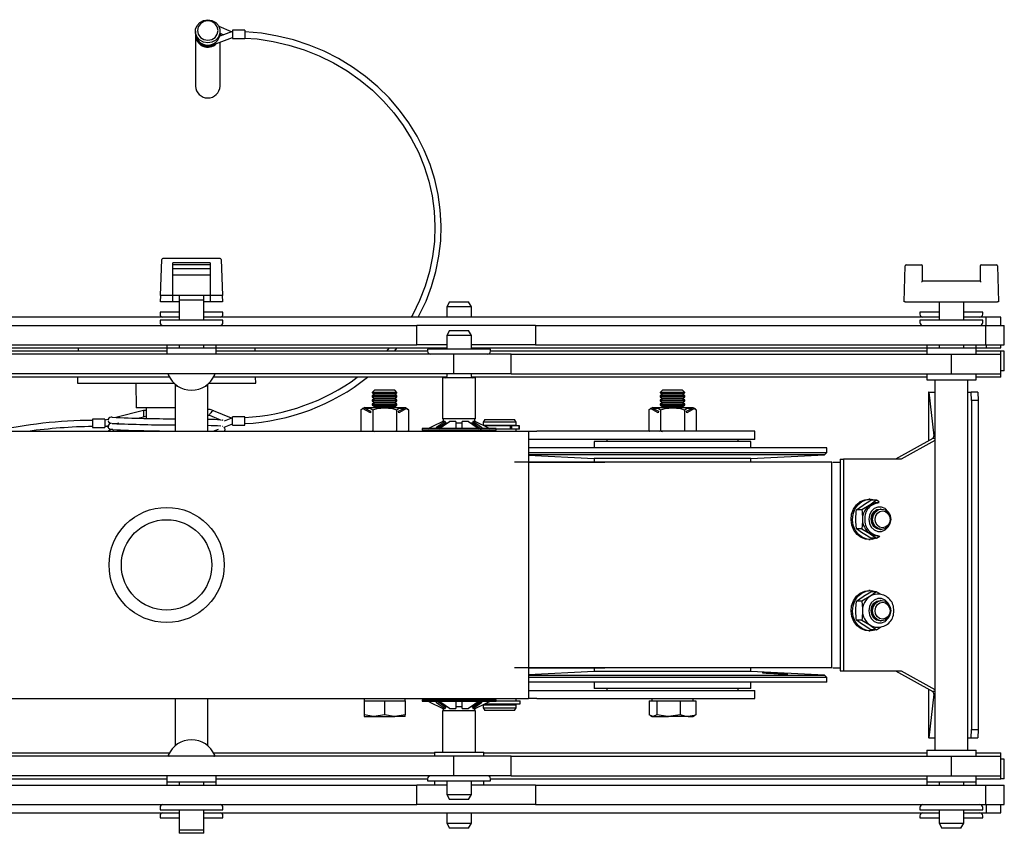
# Model space of a CAD drawing. Units: millimetres. Extents: x 1629 to 4301, y 82 to 4116.
# Drawn here: x 2931 to 3171, y 3919 to 4116 of the extents above; entities that cross this region are included whole.
import ezdxf

# ---------------------------------------------------------------- set-up
doc = ezdxf.new("R2010")
doc.units = ezdxf.units.MM
doc.header["$LTSCALE"] = 15

msp = doc.modelspace()

# ---------------------------------------------------------------- linework, layer by layer
at = {"color": 7, "linetype": 'Continuous', "lineweight": 25}
for p, q in [((2974.15, 4113.54), (2974.15, 4113.02)), ((2982.9, 4113.42), (2979.89, 4114.69)), ((2983.15, 4113.52), (2980.06, 4112.34)), ((2980.15, 4113.02), (2980.15, 4113.54)), ((2980.15, 4113.06), (2981.01, 4112.7)), ((2986.15, 4113.77), (2983.15, 4113.77)), ((2983.15, 4113.77), (2983.15, 4111.77)), ((2986.15, 4113.77), (2986.15, 4111.77)), ((2974.15, 4112.51), (2974.15, 4100.2)), ((2978, 4110.06), (2983.15, 4112.02)), ((2980.14, 4112.77), (2980.15, 4112.37)), ((2980.15, 4112.38), (2980.15, 4112.51)), ((2980.15, 4100.2), (2980.15, 4110.88)), ((2983.15, 4111.77), (2986.15, 4111.77)), ((2978, 4110.32), (2978, 4110.06)), ((2965.7, 4049.27), (2966.01, 4058.03)), ((2980.15, 4058.27), (2966.26, 4058.27)), ((2980.4, 4058.03), (2980.7, 4049.27)), ((2968.7, 4049.27), (2968.7, 4057.27)), ((2977.7, 4057.27), (2968.7, 4057.27)), ((2977.7, 4056.77), (2968.7, 4056.77)), ((2977.7, 4055.77), (2968.7, 4055.77)), ((2977.7, 4057.27), (2977.7, 4049.27)), ((3146.46, 4047.77), (3146.76, 4056.53)), ((3147.01, 4056.77), (3150.71, 4056.77)), ((3150.96, 4052.77), (3150.96, 4056.52)), ((3164.96, 4056.52), (3164.96, 4052.77)), ((3165.21, 4056.77), (3168.9, 4056.77)), ((3169.15, 4056.53), (3169.46, 4047.77)), ((2977.7, 4054.27), (2968.7, 4054.27)), ((3164.96, 4052.77), (3150.96, 4052.77)), ((2965.95, 4049.27), (2965.7, 4049.27)), ((2965.7, 4047.77), (2965.76, 4049.27)), ((2968.7, 4049.27), (2965.95, 4049.27)), ((2977.7, 4049.27), (2968.7, 4049.27)), ((2968.7, 4047.77), (2968.7, 4049.27)), ((2970.2, 4049.27), (2970.2, 4048.27)), ((2976.2, 4048.27), (2976.2, 4049.27)), ((2980.46, 4049.27), (2977.7, 4049.27)), ((2977.7, 4049.27), (2977.7, 4047.77)), ((2980.7, 4049.27), (2980.46, 4049.27)), ((2980.65, 4049.27), (2980.7, 4047.77)), ((2965.95, 4047.77), (2965.7, 4047.77)), ((2968.7, 4047.77), (2965.95, 4047.77)), ((2970.2, 4047.77), (2968.7, 4047.77)), ((2970.2, 4048.27), (2970.2, 4043.28)), ((2970.2, 4048.27), (2976.2, 4048.27)), ((2976.2, 4043.28), (2976.2, 4048.27)), ((2977.7, 4047.77), (2976.2, 4047.77)), ((2980.46, 4047.77), (2977.7, 4047.77)), ((2980.7, 4047.77), (2980.46, 4047.77)), ((3035.96, 4047.77), (3035.26, 4046.55)), ((3035.26, 4046.55), (3035.26, 4044.03)), ((3041.26, 4046.55), (3035.26, 4046.55)), ((3035.96, 4047.77), (3040.56, 4047.77)), ((3041.26, 4046.55), (3040.56, 4047.77)), ((3041.26, 4044.03), (3041.26, 4046.55)), ((3146.71, 4047.77), (3146.46, 4047.77)), ((3146.71, 4047.77), (3169.21, 4047.77)), ((3154.96, 4047.77), (3154.96, 4043.28)), ((3160.96, 4043.28), (3160.96, 4047.77)), ((3169.46, 4047.77), (3169.21, 4047.77)), ((2970.2, 4044.03), (2911.15, 4044.03)), ((2965.55, 4045.28), (2965.55, 4044.73)), ((2970.11, 4045.28), (2965.55, 4045.28)), ((2980.85, 4045.28), (2976.2, 4045.28)), ((3154.96, 4044.03), (2976.2, 4044.03)), ((2980.85, 4044.73), (2980.85, 4045.28)), ((3150.31, 4045.28), (3150.31, 4044.73)), ((3154.96, 4045.28), (3150.31, 4045.28)), ((3166.39, 4044.03), (3160.96, 4044.03)), ((3165.61, 4045.28), (3161.1, 4045.28)), ((3165.61, 4044.73), (3165.61, 4045.28)), ((3166.39, 4042.03), (3166.39, 4044.03)), ((3169.96, 4044.03), (3166.39, 4044.03)), ((3169.96, 4042.03), (3169.96, 4044.03)), ((2909.41, 4042.03), (3027.99, 4042.03)), ((2965.55, 4043.28), (2965.55, 4042.73)), ((2980.85, 4043.28), (2965.55, 4043.28)), ((2980.85, 4042.73), (2980.85, 4043.28)), ((3027.99, 4037.27), (3027.99, 4042.03)), ((3056.86, 4042.03), (3027.99, 4042.03)), ((3056.86, 4042.03), (3056.86, 4037.27)), ((3056.86, 4042.03), (3166.28, 4042.03)), ((3150.31, 4043.28), (3150.31, 4042.73)), ((3165.61, 4043.28), (3150.31, 4043.28)), ((3165.61, 4042.73), (3165.61, 4043.28)), ((3166.28, 4042.03), (3166.28, 4037.27)), ((3166.28, 4042.03), (3170.83, 4042.03)), ((3170.83, 4037.27), (3170.83, 4042.03)), ((3035.96, 4040.77), (3035.26, 4039.55)), ((3035.26, 4039.55), (3035.26, 4036.28)), ((3041.26, 4039.55), (3035.26, 4039.55)), ((3035.96, 4040.77), (3040.56, 4040.77)), ((3041.26, 4039.55), (3040.56, 4040.77)), ((3041.26, 4036.28), (3041.26, 4039.55)), ((2909.41, 4037.27), (3027.99, 4037.27)), ((2914.15, 4036.53), (2967.2, 4036.53)), ((2945.64, 4036.53), (2945.62, 4035.77)), ((2967.2, 4037.27), (2967.2, 4036.53)), ((2967.2, 4036.53), (2967.2, 4035.03)), ((2967.2, 4036.53), (2979.2, 4036.53)), ((2970.2, 4037.27), (2970.2, 4036.53)), ((2976.2, 4036.53), (2976.2, 4037.27)), ((2979.2, 4036.53), (2979.2, 4037.27)), ((2979.2, 4035.03), (2979.2, 4036.53)), ((2979.2, 4036.53), (3035.26, 4036.53)), ((2988.68, 4035.77), (2988.67, 4036.53)), ((3021.24, 4036.53), (3020.6, 4035.77)), ((3022.58, 4035.77), (3023.21, 4036.53)), ((3035.26, 4037.27), (3027.99, 4037.27)), ((3032.26, 4036.53), (3032.26, 4036.28)), ((3056.86, 4037.27), (3041.26, 4037.27)), ((3041.26, 4036.53), (3151.96, 4036.53)), ((3044.26, 4036.28), (3044.26, 4036.53)), ((3056.86, 4037.27), (3166.28, 4037.27)), ((3151.96, 4037.27), (3151.96, 4036.53)), ((3151.96, 4036.53), (3151.96, 4035.03)), ((3151.96, 4036.53), (3163.96, 4036.53)), ((3154.96, 4037.27), (3154.96, 4036.53)), ((3160.96, 4036.53), (3160.96, 4037.27)), ((3163.96, 4036.53), (3163.96, 4037.27)), ((3163.96, 4035.03), (3163.96, 4036.53)), ((3163.96, 4036.53), (3166.39, 4036.53)), ((3166.28, 4037.27), (3170.83, 4037.27)), ((3166.39, 4037.27), (3166.39, 4036.53)), ((3166.39, 4036.53), (3169.96, 4036.53)), ((3169.96, 4036.53), (3169.96, 4037.27)), ((2967.2, 4035.77), (2912.15, 4035.77)), ((3037, 4035.03), (2918.42, 4035.03)), ((3030.61, 4035.77), (2979.2, 4035.77)), ((3030.61, 4036.28), (3030.61, 4035.73)), ((3045.91, 4036.28), (3030.61, 4036.28)), ((3037, 4030.27), (3037, 4035.03)), ((3050.93, 4035.03), (3037, 4035.03)), ((3045.91, 4035.73), (3045.91, 4036.28)), ((3151.96, 4035.77), (3045.91, 4035.77)), ((3050.93, 4030.27), (3050.93, 4035.03)), ((3050.93, 4035.03), (3157.88, 4035.03)), ((3157.88, 4035.03), (3157.88, 4030.27)), ((3157.88, 4035.03), (3169.96, 4035.03)), ((3169.96, 4035.77), (3163.96, 4035.77)), ((3169.96, 4035.03), (3169.96, 4035.77)), ((3170.83, 4035.77), (3169.96, 4035.77)), ((3169.96, 4030.27), (3169.96, 4035.03)), ((3170.83, 4031.01), (3170.83, 4035.77)), ((2967.85, 4029.42), (2912.15, 4029.42)), ((3037, 4030.27), (2918.42, 4030.27)), ((2945.51, 4029.42), (2945.49, 4027.97)), ((3035.22, 4029.42), (2978.56, 4029.42)), ((2988.82, 4027.97), (2988.79, 4029.42)), ((3034.26, 4029.42), (3034.26, 4029.27)), ((3034.26, 4029.27), (3034.26, 4019.27)), ((3042.26, 4029.27), (3034.26, 4029.27)), ((3035.26, 4030.27), (3035.26, 4029.57)), ((3050.93, 4030.27), (3037, 4030.27)), ((3041.26, 4029.57), (3041.26, 4030.27)), ((3151.96, 4029.42), (3041.3, 4029.42)), ((3042.26, 4029.27), (3042.26, 4029.42)), ((3042.26, 4019.27), (3042.26, 4029.27)), ((3050.93, 4030.27), (3157.88, 4030.27)), ((3151.96, 4030.27), (3151.96, 4028.77)), ((3157.88, 4030.27), (3169.96, 4030.27)), ((3163.96, 4028.77), (3163.96, 4030.27)), ((3169.96, 4029.42), (3163.96, 4029.42)), ((3170.83, 4031.01), (3169.96, 4031.01)), ((3169.96, 4029.42), (3169.96, 4030.27)), ((2945.49, 4027.97), (2947.08, 4027.97)), ((2947.08, 4027.97), (2953.59, 4027.97)), ((2953.59, 4027.97), (2959.56, 4027.97)), ((2959.56, 4027.97), (2965.53, 4027.97)), ((2959.65, 4027.97), (2959.76, 4021.97)), ((2965.53, 4027.97), (2968.96, 4027.97)), ((2969.2, 4027.75), (2969.2, 4016.27)), ((2969.43, 4027.56), (2969.6, 4027.27)), ((2969.85, 4027.27), (2969.6, 4027.27)), ((2976.8, 4027.27), (2976.56, 4027.27)), ((2976.8, 4027.27), (2976.98, 4027.56)), ((2977.2, 4016.27), (2977.2, 4027.75)), ((2977.45, 4027.97), (2985.6, 4027.97)), ((2985.6, 4027.97), (2987.96, 4027.97)), ((2987.96, 4027.97), (2988.78, 4027.97)), ((2988.78, 4027.97), (2988.82, 4027.97)), ((3151.96, 4028.77), (3163.96, 4028.77)), ((3153.96, 4028.77), (3153.96, 3938.77)), ((3161.96, 3938.77), (3161.96, 4028.77)), ((3017.71, 4026.27), (3017.15, 4025.71)), ((3017.15, 4025.71), (3017.15, 4025.65)), ((3023.15, 4025.71), (3017.15, 4025.71)), ((3017.15, 4025.65), (3017.71, 4025.27)), ((3023.15, 4025.65), (3017.15, 4025.65)), ((3017.71, 4025.27), (3017.15, 4024.88)), ((3017.15, 4024.88), (3017.15, 4024.65)), ((3023.15, 4024.88), (3017.15, 4024.88)), ((3017.15, 4024.65), (3017.71, 4024.27)), ((3023.15, 4024.65), (3017.15, 4024.65)), ((3022.6, 4026.27), (3017.71, 4026.27)), ((3022.6, 4025.27), (3017.71, 4025.27)), ((3023.15, 4025.71), (3022.6, 4026.27)), ((3022.6, 4025.27), (3023.15, 4025.65)), ((3023.15, 4024.88), (3022.6, 4025.27)), ((3022.6, 4024.27), (3023.15, 4024.65)), ((3023.15, 4025.65), (3023.15, 4025.71)), ((3023.15, 4024.65), (3023.15, 4024.88)), ((3087.71, 4026.27), (3087.15, 4025.71)), ((3087.15, 4025.71), (3087.15, 4025.65)), ((3092.42, 4025.71), (3087.15, 4025.71)), ((3087.15, 4025.65), (3087.71, 4025.27)), ((3093.15, 4025.65), (3087.15, 4025.65)), ((3087.71, 4025.27), (3087.15, 4024.88)), ((3087.15, 4024.88), (3087.15, 4024.65)), ((3093.15, 4024.88), (3087.15, 4024.88)), ((3087.15, 4024.65), (3087.71, 4024.27)), ((3093.15, 4024.65), (3087.15, 4024.65)), ((3092, 4026.27), (3087.71, 4026.27)), ((3092.6, 4025.27), (3087.71, 4025.27)), ((3092.6, 4026.27), (3092, 4026.27)), ((3093.15, 4025.71), (3092.42, 4025.71)), ((3093.15, 4025.71), (3092.6, 4026.27)), ((3092.6, 4025.27), (3093.15, 4025.65)), ((3093.15, 4024.88), (3092.6, 4025.27)), ((3092.6, 4024.27), (3093.15, 4024.65)), ((3093.15, 4025.65), (3093.15, 4025.71)), ((3093.15, 4024.65), (3093.15, 4024.88)), ((3152.37, 4025.77), (3152.37, 4013.94)), ((3152.52, 4025.77), (3152.37, 4025.77)), ((3152.37, 4025.77), (3152.37, 4025.77)), ((3152.52, 4025.77), (3153.69, 4015.16)), ((3152.52, 4025.77), (3153.96, 4025.77)), ((3161.96, 4025.77), (3162.77, 4025.77)), ((3162.84, 4023.77), (3162.77, 4025.77)), ((3164.37, 4025.77), (3162.77, 4025.77)), ((3164.37, 4025.77), (3164.44, 4023.77)), ((3017.71, 4024.27), (3017.15, 4023.88)), ((3017.15, 4023.88), (3017.15, 4023.65)), ((3023.15, 4023.88), (3017.15, 4023.88)), ((3017.15, 4023.65), (3017.71, 4023.27)), ((3023.15, 4023.65), (3017.15, 4023.65)), ((3017.71, 4023.27), (3017.15, 4022.88)), ((3017.15, 4022.88), (3017.15, 4022.65)), ((3023.15, 4022.88), (3017.15, 4022.88)), ((3017.15, 4022.65), (3017.71, 4022.27)), ((3023.15, 4022.65), (3017.15, 4022.65)), ((3017.71, 4022.27), (3017.35, 4022.02)), ((3022.6, 4024.27), (3017.71, 4024.27)), ((3022.6, 4023.27), (3017.71, 4023.27)), ((3022.6, 4022.27), (3017.71, 4022.27)), ((3023.15, 4023.88), (3022.6, 4024.27)), ((3022.6, 4023.27), (3023.15, 4023.65)), ((3023.15, 4022.88), (3022.6, 4023.27)), ((3022.6, 4022.27), (3023.15, 4022.65)), ((3022.96, 4022.02), (3022.6, 4022.27)), ((3023.15, 4023.65), (3023.15, 4023.88)), ((3023.15, 4022.65), (3023.15, 4022.88)), ((3087.71, 4024.27), (3087.15, 4023.88)), ((3087.15, 4023.88), (3087.15, 4023.65)), ((3093.15, 4023.88), (3087.15, 4023.88)), ((3087.15, 4023.65), (3087.71, 4023.27)), ((3093.15, 4023.65), (3087.15, 4023.65)), ((3087.71, 4023.27), (3087.15, 4022.88)), ((3087.15, 4022.88), (3087.15, 4022.65)), ((3093.15, 4022.88), (3087.15, 4022.88)), ((3087.15, 4022.65), (3087.71, 4022.27)), ((3093.15, 4022.65), (3087.15, 4022.65)), ((3087.71, 4022.27), (3087.35, 4022.02)), ((3092.6, 4024.27), (3087.71, 4024.27)), ((3092.6, 4023.27), (3087.71, 4023.27)), ((3092.6, 4022.27), (3087.71, 4022.27)), ((3093.15, 4023.88), (3092.6, 4024.27)), ((3092.6, 4023.27), (3093.15, 4023.65)), ((3093.15, 4022.88), (3092.6, 4023.27)), ((3092.6, 4022.27), (3093.15, 4022.65)), ((3092.96, 4022.02), (3092.6, 4022.27)), ((3093.15, 4023.65), (3093.15, 4023.88)), ((3093.15, 4022.65), (3093.15, 4022.88)), ((3164.44, 4023.77), (3162.84, 4023.77)), ((3162.84, 4023.77), (3162.84, 3943.77)), ((3164.44, 4023.77), (3164.44, 3943.77)), ((2961.52, 4021.31), (2954.77, 4019.63)), ((2965.65, 4021.97), (2959.76, 4021.97)), ((2960.17, 4019.48), (2961.52, 4019.82)), ((2962.15, 4021.33), (2961.52, 4021.31)), ((2961.52, 4021.31), (2961.52, 4019.81)), ((2962.15, 4021.97), (2962.15, 4019.44)), ((2969.2, 4021.97), (2965.65, 4021.97)), ((2977.2, 4020.2), (2977.57, 4020.18)), ((2977.57, 4020.18), (2980.45, 4018.97)), ((2982.9, 4019.45), (2978.58, 4021.27)), ((2986.15, 4019.8), (2983.15, 4019.8)), ((2983.15, 4017.8), (2983.15, 4019.8)), ((2986.15, 4017.8), (2986.15, 4019.8)), ((3014.38, 4021.52), (3014.8, 4021.79)), ((3014.38, 4021.52), (3014.38, 4016.47)), ((3016.69, 4020.77), (3014.8, 4021.79)), ((3015.32, 4021.93), (3016.76, 4021.15)), ((3024.73, 4022.02), (3015.57, 4022.02)), ((3016.76, 4021.15), (3016.69, 4020.77)), ((3017.27, 4021.52), (3017.27, 4016.47)), ((3023.04, 4021.52), (3023.04, 4016.47)), ((3023.55, 4021.15), (3024.99, 4021.93)), ((3023.62, 4020.77), (3023.55, 4021.15)), ((3025.51, 4021.79), (3023.62, 4020.77)), ((3025.51, 4021.79), (3025.93, 4021.52)), ((3025.93, 4021.52), (3025.93, 4016.47)), ((3084.38, 4021.52), (3084.8, 4021.79)), ((3084.38, 4021.52), (3084.38, 4016.47)), ((3086.69, 4020.77), (3084.8, 4021.79)), ((3085.32, 4021.93), (3086.76, 4021.15)), ((3094.73, 4022.02), (3085.57, 4022.02)), ((3086.76, 4021.15), (3086.69, 4020.77)), ((3087.27, 4021.52), (3087.27, 4016.47)), ((3093.04, 4021.52), (3093.04, 4016.47)), ((3093.55, 4021.15), (3094.99, 4021.93)), ((3093.62, 4020.77), (3093.55, 4021.15)), ((3095.51, 4021.79), (3093.62, 4020.77)), ((3095.51, 4021.79), (3095.93, 4021.52)), ((3095.93, 4021.52), (3095.93, 4016.47)), ((2952.14, 4019.23), (2949.14, 4019.23)), ((2949.14, 4019.23), (2949.14, 4017.23)), ((2952.14, 4019.23), (2952.14, 4017.23)), ((2952.93, 4019.17), (2952.14, 4018.98)), ((2952.14, 4017.48), (2953.01, 4017.69)), ((2952.39, 4017.54), (2952.92, 4017.4)), ((2952.98, 4017.48), (2953.08, 4017.49)), ((2954.77, 4018.13), (2955.5, 4018.32)), ((2983.15, 4019.55), (2981.11, 4018.77)), ((2981.11, 4017.27), (2983.15, 4018.05)), ((2983.15, 4017.8), (2986.15, 4017.8)), ((3034.89, 4018.67), (3032.78, 4017.19)), ((3035.02, 4018.32), (3033.02, 4016.92)), ((3034.89, 4018.67), (3034.25, 4018.67)), ((3042.26, 4019.27), (3034.26, 4019.27)), ((3034.41, 4019.27), (3034.41, 4018.67)), ((3035.36, 4018.27), (3034.88, 4018.27)), ((3035.02, 4018.32), (3034.89, 4018.67)), ((3037.51, 4018.67), (3035.95, 4018.67)), ((3039.02, 4018.27), (3037.49, 4018.27)), ((3037.51, 4018.67), (3037.51, 4017.19)), ((3040.56, 4018.67), (3039.01, 4018.67)), ((3039.01, 4017.19), (3039.01, 4018.67)), ((3040.56, 4018.67), (3042.68, 4017.19)), ((3041.63, 4018.27), (3041.17, 4018.27)), ((3041.62, 4018.67), (3041.49, 4018.32)), ((3042.27, 4018.67), (3041.62, 4018.67)), ((3042.11, 4018.67), (3042.11, 4019.27)), ((3042.27, 4018.67), (3045.26, 4017.19)), ((3044.55, 4019.17), (3044.15, 4018.47)), ((3044.15, 4018.47), (3044.15, 4017.77)), ((3052.15, 4018.47), (3044.15, 4018.47)), ((3044.15, 4017.77), (3052.15, 4017.77)), ((3046.12, 4017.57), (3044.5, 4017.57)), ((3044.55, 4019.17), (3051.75, 4019.17)), ((3047.23, 4017.57), (3046.12, 4017.57)), ((3047.95, 4017.57), (3047.23, 4017.57)), ((3048.93, 4017.57), (3047.95, 4017.57)), ((3050.65, 4017.57), (3048.93, 4017.57)), ((3050.65, 4017.57), (3050.65, 4016.77)), ((3051.02, 4017.57), (3050.65, 4017.57)), ((3051.02, 4017.57), (3051.02, 4016.77)), ((3052.53, 4017.57), (3051.02, 4017.57)), ((3052.15, 4018.47), (3051.75, 4019.17)), ((3052, 4017.57), (3052, 4017.77)), ((3052.15, 4017.77), (3052.15, 4018.47)), ((3052.91, 4017.57), (3052.53, 4017.57)), ((3052.91, 4016.77), (3052.91, 4017.57)), ((3052.96, 4017.57), (3052.91, 4017.57)), ((3052.96, 4016.77), (3052.96, 4017.57)), ((2899.15, 4016.27), (3055.15, 4016.27)), ((2949.14, 4017.23), (2952.14, 4017.23)), ((2953.93, 4016.76), (2954.1, 4016.78)), ((2956.29, 4016.51), (2957.22, 4016.27)), ((2962.15, 4016.44), (2962.15, 4016.27)), ((2978.47, 4016.27), (2979.79, 4016.77)), ((3029.26, 4016.92), (3029.26, 4016.52)), ((3047.26, 4016.92), (3029.26, 4016.92)), ((3047.26, 4016.52), (3029.26, 4016.52)), ((3034.26, 4016.52), (3034.26, 4016.27)), ((3042.26, 4016.27), (3042.26, 4016.52)), ((3044.15, 4016.52), (3044.15, 4016.27)), ((3047.26, 4016.52), (3047.26, 4016.92)), ((3047.95, 4016.77), (3047.26, 4016.77)), ((3048.93, 4016.77), (3047.95, 4016.77)), ((3050.65, 4016.77), (3048.93, 4016.77)), ((3051.02, 4016.77), (3050.65, 4016.77)), ((3052.53, 4016.77), (3051.02, 4016.77)), ((3052.15, 4016.27), (3052.15, 4016.77)), ((3052.91, 4016.77), (3052.53, 4016.77)), ((3052.96, 4016.77), (3052.91, 4016.77)), ((3055.15, 4016.27), (3055.15, 4012.27)), ((3055.15, 4016.27), (3057.15, 4016.27)), ((3090.15, 4016.27), (3057.15, 4016.27)), ((3110.15, 4016.27), (3090.15, 4016.27)), ((3110.15, 4014.27), (3110.15, 4016.27)), ((3153.69, 4015.16), (3153.96, 4015.16)), ((3057.15, 4014.27), (3055.15, 4014.27)), ((3090.15, 4014.27), (3057.15, 4014.27)), ((3071.1, 4013.77), (3071.1, 4012.27)), ((3107.43, 4013.77), (3071.1, 4013.77)), ((3074.15, 4014.27), (3074.15, 4013.77)), ((3110.15, 4014.27), (3090.15, 4014.27)), ((3106.15, 4013.77), (3106.15, 4014.27)), ((3109.2, 4013.77), (3107.43, 4013.77)), ((3109.2, 4012.27), (3109.2, 4013.77)), ((3153.43, 4014.53), (3144.4, 4009.47)), ((3153.96, 4014.05), (3145.78, 4009.47)), ((3153.96, 4014.53), (3153.43, 4014.53)), ((3124.16, 4012.27), (3055.15, 4012.27)), ((3055.15, 4012.27), (3055.15, 3955.27)), ((3055.15, 4011.11), (3124.16, 4011.11)), ((3123.69, 4010.58), (3055.15, 4010.58)), ((3055.15, 4010.48), (3071.1, 4009.64)), ((3109.2, 4009.64), (3127.13, 4010.58)), ((3127.13, 4010.58), (3123.69, 4010.58)), ((3127.65, 4012.27), (3124.16, 4012.27)), ((3124.16, 4011.11), (3127.65, 4011.11)), ((3127.13, 4010.58), (3127.65, 4011.11)), ((3127.65, 4011.11), (3127.65, 4012.27)), ((3128.9, 4008.77), (3051.74, 4008.77)), ((3055.11, 4008.77), (3073.74, 4008.77)), ((3071.1, 4009.64), (3071.1, 4008.77)), ((3107.43, 4009.64), (3071.1, 4009.64)), ((3109.2, 4009.64), (3107.43, 4009.64)), ((3109.2, 4008.77), (3109.2, 4009.64)), ((3128.93, 3958.77), (3128.93, 4008.77)), ((3129.18, 4008.77), (3130.96, 4008.77)), ((3130.96, 4009.47), (3130.96, 3958.07)), ((3130.96, 4009.47), (3131.72, 4009.47)), ((3130.96, 4008.77), (3130.96, 4008.77)), ((3131.72, 4009.47), (3131.72, 3958.07)), ((3144.36, 4009.47), (3131.72, 4009.47)), ((3145.78, 4009.47), (3144.36, 4009.47)), ((3134.89, 3997.19), (3136.48, 3998.35)), ((3138.25, 3999.78), (3137.89, 3999.78)), ((3139.73, 3999.5), (3138.13, 3998.35)), ((3139.73, 3999.5), (3138.41, 3999.5)), ((3140.41, 3999.1), (3139.73, 3999.5)), ((3140.41, 3998.88), (3139.89, 3998.88)), ((3136.2, 3997.19), (3134.89, 3997.19)), ((3140.73, 3997.38), (3140.66, 3997.38)), ((3141.03, 3997.38), (3141.02, 3997.38)), ((3136.2, 3992.57), (3134.89, 3992.57)), ((3136.2, 3992.57), (3138.13, 3991.42)), ((3138.41, 3990.26), (3136.48, 3991.42)), ((3140.66, 3992.38), (3140.73, 3992.38)), ((3141.02, 3992.38), (3141.03, 3992.38)), ((3137.89, 3989.98), (3138.25, 3989.98)), ((3139.73, 3990.26), (3138.41, 3990.26)), ((3139.73, 3990.26), (3140.54, 3990.75)), ((3139.89, 3990.88), (3140.41, 3990.88)), ((3138.25, 3977.55), (3137.89, 3977.55)), ((3139.73, 3977.27), (3138.13, 3976.12)), ((3139.73, 3977.27), (3138.41, 3977.27)), ((3140.87, 3976.59), (3139.73, 3977.27)), ((3140.41, 3976.65), (3139.89, 3976.65)), ((3134.89, 3974.96), (3136.48, 3976.12)), ((3136.2, 3974.96), (3134.89, 3974.96)), ((3140.73, 3975.15), (3140.66, 3975.15)), ((3141.03, 3975.15), (3141.02, 3975.15)), ((3136.2, 3970.34), (3134.89, 3970.34)), ((3136.2, 3970.34), (3138.13, 3969.19)), ((3140.66, 3970.15), (3140.73, 3970.15)), ((3141.02, 3970.15), (3141.03, 3970.15)), ((3138.41, 3968.03), (3136.48, 3969.19)), ((3137.89, 3967.75), (3138.25, 3967.75)), ((3139.73, 3968.03), (3138.41, 3968.03)), ((3139.73, 3968.03), (3140.99, 3968.79)), ((3139.89, 3968.65), (3140.41, 3968.65)), ((3128.9, 3958.77), (3051.74, 3958.77)), ((3055.11, 3958.77), (3073.74, 3958.77)), ((3071.1, 3957.89), (3055.15, 3957.06)), ((3071.1, 3958.77), (3071.1, 3957.89)), ((3107.43, 3957.89), (3071.1, 3957.89)), ((3109.2, 3957.89), (3107.43, 3957.89)), ((3109.2, 3957.89), (3109.2, 3958.77)), ((3127.15, 3956.95), (3109.2, 3957.89)), ((3129.18, 3958.77), (3130.96, 3958.77)), ((3130.96, 3958.77), (3130.96, 3958.77)), ((3130.96, 3958.07), (3131.72, 3958.07)), ((3131.72, 3958.07), (3144.36, 3958.07)), ((3144.36, 3958.07), (3145.78, 3958.07)), ((3144.4, 3958.07), (3153.43, 3953)), ((3145.78, 3958.07), (3153.96, 3953.48)), ((3055.15, 3956.95), (3127.15, 3956.95)), ((3127.65, 3956.4), (3055.15, 3956.4)), ((3124.16, 3955.27), (3055.15, 3955.27)), ((3055.15, 3955.27), (3055.15, 3951.27)), ((3071.1, 3955.27), (3071.1, 3953.77)), ((3109.2, 3953.77), (3109.2, 3955.27)), ((3127.65, 3955.27), (3124.16, 3955.27)), ((3127.65, 3956.4), (3127.15, 3956.95)), ((3127.65, 3955.27), (3127.65, 3956.4)), ((3055.15, 3953.27), (3057.15, 3953.27)), ((3057.15, 3953.27), (3090.15, 3953.27)), ((3107.43, 3953.77), (3071.1, 3953.77)), ((3074.15, 3953.77), (3074.15, 3953.27)), ((3090.15, 3953.27), (3110.15, 3953.27)), ((3106.15, 3953.27), (3106.15, 3953.77)), ((3109.2, 3953.77), (3107.43, 3953.77)), ((3110.15, 3951.27), (3110.15, 3953.27)), ((3152.37, 3953.59), (3152.37, 3941.77)), ((3153.96, 3953), (3153.43, 3953)), ((2899.15, 3951.27), (3055.15, 3951.27)), ((2969.2, 3951.27), (2969.2, 3939.78)), ((2977.2, 3939.78), (2977.2, 3951.27)), ((3015.15, 3951.27), (3015.15, 3950.77)), ((3015.15, 3950.77), (3015.15, 3947.34)), ((3015.15, 3950.77), (3017.65, 3950.77)), ((3017.65, 3950.77), (3020.15, 3950.77)), ((3020.15, 3950.77), (3020.15, 3947.34)), ((3020.15, 3950.77), (3022.65, 3950.77)), ((3022.65, 3950.77), (3025.15, 3950.77)), ((3025.15, 3950.77), (3025.15, 3951.27)), ((3025.15, 3950.77), (3025.15, 3947.34)), ((3029.26, 3951.02), (3029.26, 3950.62)), ((3029.26, 3951.02), (3047.26, 3951.02)), ((3029.26, 3950.62), (3047.26, 3950.62)), ((3034.25, 3948.86), (3031.26, 3950.34)), ((3035.95, 3948.86), (3033.84, 3950.34)), ((3034.26, 3951.27), (3034.26, 3951.02)), ((3037.51, 3950.34), (3037.51, 3948.86)), ((3039.01, 3948.86), (3039.01, 3950.34)), ((3041.49, 3949.22), (3043.49, 3950.61)), ((3041.62, 3948.86), (3043.74, 3950.34)), ((3042.26, 3951.02), (3042.26, 3951.27)), ((3044.15, 3951.27), (3044.15, 3951.02)), ((3047.26, 3950.62), (3047.26, 3951.02)), ((3047.26, 3950.77), (3053.1, 3950.77)), ((3052.15, 3950.77), (3052.15, 3951.27)), ((3053.1, 3949.97), (3053.1, 3950.77)), ((3057.15, 3951.27), (3055.15, 3951.27)), ((3057.15, 3951.27), (3090.15, 3951.27)), ((3084.48, 3950.77), (3084.48, 3947.34)), ((3084.48, 3950.77), (3085.43, 3950.77)), ((3085.15, 3951.27), (3085.15, 3950.77)), ((3085.43, 3950.77), (3086.38, 3950.77)), ((3086.38, 3950.77), (3086.38, 3947.34)), ((3086.38, 3950.77), (3089.22, 3950.77)), ((3089.22, 3950.77), (3092.05, 3950.77)), ((3090.15, 3951.27), (3110.15, 3951.27)), ((3092.05, 3950.77), (3092.05, 3947.34)), ((3092.05, 3950.77), (3093.94, 3950.77)), ((3093.94, 3950.77), (3095.82, 3950.77)), ((3095.15, 3950.77), (3095.15, 3951.27)), ((3095.82, 3950.77), (3095.82, 3947.34)), ((3153.69, 3952.37), (3152.52, 3941.77)), ((3153.69, 3952.37), (3153.96, 3952.37)), ((3034.25, 3948.86), (3034.89, 3948.86)), ((3034.26, 3948.27), (3034.26, 3938.27)), ((3042.26, 3948.27), (3034.26, 3948.27)), ((3034.41, 3948.86), (3034.41, 3948.27)), ((3035.36, 3949.27), (3034.87, 3949.27)), ((3034.89, 3948.86), (3035.02, 3949.22)), ((3035.95, 3948.86), (3037.51, 3948.86)), ((3039.02, 3949.27), (3037.49, 3949.27)), ((3039.01, 3948.86), (3040.56, 3948.86)), ((3041.63, 3949.27), (3041.17, 3949.27)), ((3041.49, 3949.22), (3041.62, 3948.86)), ((3041.62, 3948.86), (3042.27, 3948.86)), ((3042.11, 3948.27), (3042.11, 3948.86)), ((3042.26, 3938.27), (3042.26, 3948.27)), ((3044.15, 3949.77), (3044.15, 3949.06)), ((3044.15, 3949.77), (3052.15, 3949.77)), ((3044.15, 3949.06), (3044.55, 3948.37)), ((3044.15, 3949.06), (3052.15, 3949.06)), ((3044.45, 3949.97), (3053.1, 3949.97)), ((3051.75, 3948.37), (3044.55, 3948.37)), ((3051.75, 3948.37), (3052.15, 3949.06)), ((3052, 3949.77), (3052, 3949.97)), ((3052.15, 3949.06), (3052.15, 3949.77)), ((3015.15, 3947.34), (3015.15, 3946.89)), ((3015.15, 3946.89), (3017.65, 3946.89)), ((3020.15, 3947.34), (3017.65, 3946.89)), ((3017.65, 3946.89), (3022.65, 3946.89)), ((3025.15, 3947.34), (3022.65, 3946.89)), ((3025.15, 3946.89), (3022.65, 3946.89)), ((3025.15, 3946.89), (3025.15, 3947.34)), ((3084.82, 3947.08), (3085.15, 3946.89)), ((3085.15, 3946.89), (3085.43, 3946.89)), ((3086.38, 3947.34), (3085.43, 3946.89)), ((3085.43, 3946.89), (3089.22, 3946.89)), ((3092.05, 3947.34), (3089.22, 3946.89)), ((3093.94, 3946.89), (3089.22, 3946.89)), ((3093.94, 3946.89), (3095.15, 3946.89)), ((3095.15, 3946.89), (3095.49, 3947.08)), ((3095.45, 3947.15), (3095.82, 3947.34)), ((3162.77, 3941.77), (3162.84, 3943.77)), ((3162.84, 3943.77), (3164.44, 3943.77)), ((3164.44, 3943.77), (3164.37, 3941.77)), ((3152.52, 3941.77), (3152.37, 3941.77)), ((3152.37, 3941.77), (3152.37, 3941.77)), ((3152.52, 3941.77), (3153.96, 3941.77)), ((3161.96, 3941.77), (3162.77, 3941.77)), ((3162.77, 3941.77), (3164.37, 3941.77)), ((3151.96, 3938.77), (3151.96, 3937.27)), ((3151.96, 3938.77), (3163.96, 3938.77)), ((3163.96, 3937.27), (3163.96, 3938.77)), ((2912.15, 3938.12), (2967.85, 3938.12)), ((3037, 3937.27), (2918.42, 3937.27)), ((2978.56, 3938.12), (3032.26, 3938.12)), ((3032.26, 3938.27), (3032.26, 3937.27)), ((3032.26, 3938.27), (3044.26, 3938.27)), ((3037, 3932.51), (3037, 3937.27)), ((3050.93, 3937.27), (3037, 3937.27)), ((3044.26, 3937.27), (3044.26, 3938.27)), ((3044.26, 3938.12), (3151.96, 3938.12)), ((3050.93, 3932.51), (3050.93, 3937.27)), ((3050.93, 3937.27), (3157.88, 3937.27)), ((3157.88, 3937.27), (3157.88, 3932.51)), ((3157.88, 3937.27), (3169.96, 3937.27)), ((3163.96, 3938.12), (3169.96, 3938.12)), ((3169.96, 3937.27), (3169.96, 3938.12)), ((3169.96, 3932.51), (3169.96, 3937.27)), ((3170.83, 3936.53), (3169.96, 3936.53)), ((3170.83, 3931.77), (3170.83, 3936.53)), ((2912.15, 3931.77), (2967.2, 3931.77)), ((3037, 3932.51), (2918.42, 3932.51)), ((2967.2, 3932.51), (2967.2, 3931.01)), ((2979.2, 3931.01), (2979.2, 3932.51)), ((2979.2, 3931.77), (3030.61, 3931.77)), ((3030.61, 3931.81), (3030.61, 3931.26)), ((3030.61, 3931.26), (3045.91, 3931.26)), ((3032.26, 3931.26), (3032.26, 3930.27)), ((3035.26, 3931.26), (3035.26, 3927.98)), ((3050.93, 3932.51), (3037, 3932.51)), ((3041.26, 3927.98), (3041.26, 3931.26)), ((3044.26, 3930.27), (3044.26, 3931.26)), ((3045.91, 3931.26), (3045.91, 3931.81)), ((3045.91, 3931.77), (3151.96, 3931.77)), ((3050.93, 3932.51), (3157.88, 3932.51)), ((3151.96, 3932.51), (3151.96, 3931.01)), ((3157.88, 3932.51), (3169.96, 3932.51)), ((3163.96, 3931.01), (3163.96, 3932.51)), ((3163.96, 3931.77), (3169.96, 3931.77)), ((3169.96, 3931.77), (3169.96, 3932.51)), ((3170.83, 3931.77), (3169.96, 3931.77)), ((2909.41, 3930.27), (3027.99, 3930.27)), ((2967.2, 3931.01), (2967.2, 3930.27)), ((2967.2, 3931.01), (2979.2, 3931.01)), ((2970.2, 3931.01), (2970.2, 3930.27)), ((2976.2, 3930.27), (2976.2, 3931.01)), ((2979.2, 3930.27), (2979.2, 3931.01)), ((3027.99, 3925.51), (3027.99, 3930.27)), ((3035.26, 3930.27), (3027.99, 3930.27)), ((3056.86, 3930.27), (3041.26, 3930.27)), ((3056.86, 3930.27), (3056.86, 3925.51)), ((3056.86, 3930.27), (3166.28, 3930.27)), ((3151.96, 3931.01), (3151.96, 3930.27)), ((3151.96, 3931.01), (3163.96, 3931.01)), ((3154.96, 3931.01), (3154.96, 3930.27)), ((3160.96, 3930.27), (3160.96, 3931.01)), ((3163.96, 3930.27), (3163.96, 3931.01)), ((3166.28, 3930.27), (3166.28, 3925.51)), ((3166.28, 3930.27), (3170.83, 3930.27)), ((3170.83, 3925.51), (3170.83, 3930.27)), ((3035.26, 3927.98), (3035.96, 3926.77)), ((3035.26, 3927.98), (3041.26, 3927.98)), ((3040.56, 3926.77), (3035.96, 3926.77)), ((3040.56, 3926.77), (3041.26, 3927.98)), ((2909.41, 3925.51), (3027.99, 3925.51)), ((2965.55, 3924.81), (2965.55, 3924.26)), ((2965.55, 3924.26), (2980.85, 3924.26)), ((2970.2, 3924.26), (2970.2, 3919.27)), ((2976.2, 3919.27), (2976.2, 3924.26)), ((2980.85, 3924.26), (2980.85, 3924.81)), ((3056.86, 3925.51), (3027.99, 3925.51)), ((3056.86, 3925.51), (3166.28, 3925.51)), ((3150.31, 3924.81), (3150.31, 3924.26)), ((3150.31, 3924.26), (3165.61, 3924.26)), ((3154.96, 3924.26), (3154.96, 3920.98)), ((3160.96, 3920.98), (3160.96, 3924.26)), ((3165.61, 3924.26), (3165.61, 3924.81)), ((3166.28, 3925.51), (3170.83, 3925.51)), ((3166.39, 3925.51), (3166.39, 3923.51)), ((3169.96, 3923.51), (3169.96, 3925.51)), ((2911.15, 3923.51), (2970.2, 3923.51)), ((2965.55, 3922.81), (2965.55, 3922.26)), ((2965.55, 3922.26), (2970.07, 3922.26)), ((2976.2, 3923.51), (3154.96, 3923.51)), ((2976.2, 3922.26), (2980.85, 3922.26)), ((2980.85, 3922.26), (2980.85, 3922.81)), ((3035.26, 3923.51), (3035.26, 3920.98)), ((3041.26, 3920.98), (3041.26, 3923.51)), ((3150.31, 3922.81), (3150.31, 3922.26)), ((3150.31, 3922.26), (3154.82, 3922.26)), ((3160.96, 3923.51), (3166.39, 3923.51)), ((3160.96, 3922.26), (3165.61, 3922.26)), ((3165.61, 3922.26), (3165.61, 3922.81)), ((3166.39, 3923.51), (3169.96, 3923.51)), ((2970.2, 3919.27), (2970.2, 3918.53)), ((2976.2, 3919.27), (2970.2, 3919.27)), ((2976.2, 3918.53), (2976.2, 3919.27)), ((3035.26, 3920.98), (3035.96, 3919.77)), ((3035.26, 3920.98), (3041.26, 3920.98)), ((3040.56, 3919.77), (3035.96, 3919.77)), ((3040.56, 3919.77), (3041.26, 3920.98)), ((3154.96, 3920.98), (3155.66, 3919.77)), ((3154.96, 3920.98), (3160.96, 3920.98)), ((3160.26, 3919.77), (3155.66, 3919.77)), ((3160.26, 3919.77), (3160.96, 3920.98)), ((2976.2, 3918.53), (2970.2, 3918.53))]:
    msp.add_line(p, q, dxfattribs=at)
at = {"color": 7, "linetype": 'Continuous', "lineweight": 25, "flags": 128}
for points in [[(2977.15, 4116.36), (2978.18, 4116.19), (2979.08, 4115.7), (2979.75, 4114.95), (2980.11, 4114.03), (2980.11, 4113.05), (2979.75, 4112.13), (2979.08, 4111.38), (2978.18, 4110.89), (2977.15, 4110.72), (2976.13, 4110.89), (2975.22, 4111.38), (2974.56, 4112.13), (2974.2, 4113.05), (2974.2, 4114.03), (2974.56, 4114.95), (2975.22, 4115.7), (2976.13, 4116.19), (2977.15, 4116.36)], [(2977.15, 4116.06), (2976.2, 4115.88), (2975.39, 4115.37), (2974.84, 4114.61), (2974.65, 4113.71), (2974.84, 4112.81), (2975.39, 4112.05), (2976.2, 4111.54), (2977.15, 4111.36), (2978.11, 4111.54), (2978.92, 4112.05), (2979.46, 4112.81), (2979.65, 4113.71), (2979.46, 4114.61), (2978.92, 4115.37), (2978.11, 4115.88), (2977.15, 4116.06)], [(3028.3, 4044.03), (3028.58, 4044.5), (3030.22, 4047.93), (3031.57, 4051.48), (3032.62, 4055.12), (3033.36, 4058.82), (3033.79, 4062.56), (3033.9, 4066.33), (3033.7, 4070.09), (3033.18, 4073.82), (3032.35, 4077.51), (3031.21, 4081.12), (3029.78, 4084.63), (3028.05, 4088.03), (3026.05, 4091.29), (3023.78, 4094.39), (3021.25, 4097.32), (3018.49, 4100.04), (3015.51, 4102.56), (3012.33, 4104.84), (3008.96, 4106.88), (3005.44, 4108.67), (3001.77, 4110.19), (2997.99, 4111.43), (2994.12, 4112.39), (2990.18, 4113.06), (2986.19, 4113.43), (2986.15, 4113.43)], [(2986.15, 4111.9), (2989.14, 4111.67), (2993.03, 4111.08), (2996.86, 4110.19), (3000.6, 4109.02), (3004.23, 4107.57), (3007.72, 4105.85), (3011.06, 4103.88), (3014.21, 4101.66), (3017.17, 4099.22), (3019.91, 4096.55), (3022.41, 4093.7), (3024.67, 4090.66), (3026.65, 4087.46), (3028.36, 4084.13), (3029.78, 4080.67), (3030.9, 4077.12), (3031.71, 4073.5), (3032.21, 4069.83), (3032.4, 4066.13), (3032.27, 4062.43), (3031.83, 4058.75), (3031.07, 4055.11), (3030.01, 4051.55), (3028.65, 4048.07), (3026.99, 4044.71), (3026.58, 4044.03)], [(2961.52, 4019.81), (2962.04, 4019.92), (2962.15, 4019.91)], [(2978.59, 4021.27), (2977.71, 4021.57), (2977.2, 4021.59)], [(2978.59, 4021.27), (2978.57, 4021.28), (2978.46, 4021.25), (2978.28, 4021.15), (2978.07, 4020.98), (2977.87, 4020.78), (2977.69, 4020.56), (2977.57, 4020.37), (2977.53, 4020.24), (2977.57, 4020.18)], [(3015.57, 4022.02), (3015.43, 4021.98), (3015.32, 4021.93)], [(3015.32, 4021.93), (3016.63, 4021.86), (3017.27, 4021.52)], [(3017.27, 4021.52), (3018.36, 4021.84), (3020.15, 4021.96), (3022.07, 4021.82), (3023.01, 4021.53), (3023.04, 4021.52)], [(3023.04, 4021.52), (3023.71, 4021.87), (3024.99, 4021.93)], [(3024.99, 4021.93), (3024.84, 4021.99), (3024.73, 4022.02)], [(3085.57, 4022.02), (3085.43, 4021.98), (3085.32, 4021.93)], [(3085.32, 4021.93), (3086.63, 4021.86), (3087.27, 4021.52)], [(3087.27, 4021.52), (3088.36, 4021.84), (3090.15, 4021.96), (3092.07, 4021.82), (3093.01, 4021.53), (3093.04, 4021.52)], [(3093.04, 4021.52), (3093.71, 4021.87), (3094.99, 4021.93)], [(3094.99, 4021.93), (3094.84, 4021.99), (3094.73, 4022.02)], [(2952.92, 4017.42), (2952.91, 4017.39), (2952.91, 4017.36), (2952.96, 4017.2), (2953.04, 4017.06), (2953.16, 4016.95), (2953.3, 4016.87), (2953.73, 4016.78)], [(2952.97, 4017.49), (2952.93, 4017.44), (2952.92, 4017.42)], [(2980.93, 4018.9), (2980.73, 4018.96), (2980.68, 4018.97)], [(2980.77, 4017.45), (2980.73, 4017.46), (2980.68, 4017.47)], [(3031.26, 4017.19), (3032.04, 4017.58), (3034.25, 4018.67)], [(3033.84, 4017.19), (3034.39, 4017.58), (3035.95, 4018.67)], [(3043.74, 4016.75), (3043.18, 4017.13), (3041.49, 4018.32)], [(3043.74, 4017.19), (3043.18, 4017.58), (3041.62, 4018.67)], [(2981.22, 4016.27), (2981.34, 4016.43), (2981.4, 4016.72)], [(3014.38, 4016.47), (3014.49, 4016.33), (3014.59, 4016.27)], [(3017.05, 4016.27), (3017.2, 4016.38), (3017.27, 4016.47)], [(3022.62, 4016.27), (3022.95, 4016.4), (3023.04, 4016.47)], [(3023.04, 4016.47), (3023.15, 4016.33), (3023.25, 4016.27)], [(3025.71, 4016.27), (3025.86, 4016.38), (3025.93, 4016.47)], [(3030.81, 4016.98), (3031.06, 4017.1), (3031.26, 4017.19)], [(3032.78, 4017.19), (3032.62, 4017.06), (3032.57, 4016.98)], [(3033.42, 4016.98), (3033.68, 4017.1), (3033.84, 4017.19)], [(3037.51, 4017.19), (3037.56, 4017.06), (3037.65, 4016.98)], [(3038.86, 4016.98), (3038.98, 4017.1), (3039.01, 4017.19)], [(3042.68, 4017.19), (3042.9, 4017.06), (3043.09, 4016.98)], [(3043.95, 4016.98), (3043.86, 4017.1), (3043.74, 4017.19)], [(3043.95, 4016.95), (3043.95, 4016.96), (3043.95, 4016.98)], [(3045.26, 4017.19), (3045.53, 4017.06), (3045.7, 4016.98)], [(3084.38, 4016.47), (3084.49, 4016.33), (3084.59, 4016.27)], [(3087.05, 4016.27), (3087.2, 4016.38), (3087.27, 4016.47)], [(3137.89, 3989.98), (3137.12, 3990.06), (3136, 3990.48), (3135.02, 3991.22), (3134.26, 3992.23), (3133.76, 3993.44), (3133.57, 3994.76), (3133.7, 3996.09), (3134.15, 3997.32), (3134.87, 3998.38), (3135.81, 3999.18), (3136.91, 3999.65), (3137.89, 3999.78)], [(3139.69, 3990.26), (3138.65, 3990), (3137.47, 3990.06), (3136.35, 3990.48), (3135.37, 3991.22), (3134.61, 3992.23), (3134.11, 3993.44), (3133.92, 3994.76), (3134.06, 3996.09), (3134.5, 3997.32), (3135.22, 3998.38), (3136.16, 3999.18), (3137.26, 3999.65), (3138.44, 3999.78), (3139.59, 3999.54), (3139.69, 3999.5)], [(3138.13, 3998.35), (3138, 3998.26), (3136.2, 3997.19)], [(3136.48, 3998.35), (3136.61, 3998.43), (3138.41, 3999.5)], [(3134.72, 3994.88), (3134.83, 3996.76), (3134.89, 3997.19)], [(3136.2, 3997.19), (3136.25, 3996.76), (3136.37, 3994.88)], [(3142.82, 3996.33), (3142.53, 3996.81), (3141.83, 3997.48), (3140.97, 3997.84), (3140.05, 3997.84), (3139.18, 3997.48), (3138.48, 3996.81), (3138.02, 3995.91), (3137.86, 3994.88)], [(3140.66, 3992.38), (3140.6, 3992.38), (3139.76, 3992.6), (3139.06, 3993.16), (3138.6, 3993.99), (3138.46, 3994.95), (3138.65, 3995.9), (3139.14, 3996.7), (3139.87, 3997.22), (3140.66, 3997.38)], [(3140.87, 3992.39), (3140.67, 3992.38), (3139.83, 3992.6), (3139.13, 3993.16), (3138.67, 3993.99), (3138.52, 3994.95), (3138.71, 3995.9), (3139.21, 3996.7), (3139.94, 3997.22), (3140.79, 3997.38), (3140.87, 3997.38)], [(3141.82, 3992.55), (3140.97, 3992.38), (3140.13, 3992.6), (3139.43, 3993.16), (3138.97, 3993.99), (3138.82, 3994.95), (3139.01, 3995.9), (3139.51, 3996.7), (3140.24, 3997.22), (3141.09, 3997.38), (3141.92, 3997.17), (3142.63, 3996.6), (3143.09, 3995.78), (3143.23, 3994.82), (3143.04, 3993.86), (3142.54, 3993.07), (3141.82, 3992.55)], [(3141.02, 3992.38), (3140.96, 3992.38), (3140.12, 3992.6), (3139.42, 3993.16), (3138.96, 3993.99), (3138.82, 3994.95), (3139.01, 3995.9), (3139.5, 3996.7), (3140.23, 3997.22), (3141.02, 3997.38)], [(3141.88, 3992.96), (3141.19, 3992.83), (3140.5, 3993), (3139.92, 3993.47), (3139.54, 3994.15), (3139.42, 3994.94), (3139.58, 3995.72), (3139.99, 3996.37), (3140.59, 3996.8), (3141.28, 3996.94), (3141.97, 3996.76), (3142.55, 3996.3), (3142.93, 3995.62), (3143.05, 3994.83), (3142.89, 3994.04), (3142.48, 3993.39), (3141.88, 3992.96)], [(3134.89, 3992.57), (3134.73, 3994.38), (3134.72, 3994.88)], [(3136.37, 3994.88), (3136.36, 3994.38), (3136.2, 3992.57)], [(3137.86, 3994.88), (3138.02, 3993.86), (3138.48, 3992.95), (3139.18, 3992.28), (3140.05, 3991.93), (3140.97, 3991.93), (3141.83, 3992.28), (3142.53, 3992.95), (3142.82, 3993.43)], [(3136.48, 3991.42), (3136.36, 3991.5), (3134.89, 3992.57)], [(3138.13, 3991.42), (3138.25, 3991.34), (3139.73, 3990.26)], [(3137.89, 3967.75), (3137.12, 3967.83), (3136, 3968.25), (3135.02, 3968.99), (3134.26, 3970), (3133.76, 3971.21), (3133.57, 3972.53), (3133.7, 3973.86), (3134.15, 3975.09), (3134.87, 3976.15), (3135.81, 3976.95), (3136.91, 3977.42), (3137.89, 3977.55)], [(3139.69, 3968.03), (3138.65, 3967.77), (3137.47, 3967.83), (3136.35, 3968.25), (3135.37, 3968.99), (3134.61, 3970), (3134.11, 3971.21), (3133.92, 3972.53), (3134.06, 3973.86), (3134.5, 3975.09), (3135.22, 3976.15), (3136.16, 3976.95), (3137.26, 3977.42), (3138.44, 3977.55), (3139.59, 3977.31), (3139.69, 3977.27)], [(3136.48, 3976.12), (3136.61, 3976.2), (3138.41, 3977.27)], [(3134.72, 3972.65), (3134.73, 3973.16), (3134.89, 3974.96)], [(3138.13, 3976.12), (3138, 3976.03), (3136.2, 3974.96)], [(3136.2, 3974.96), (3136.36, 3973.16), (3136.37, 3972.65)], [(3142.82, 3974.1), (3142.53, 3974.58), (3141.83, 3975.25), (3140.97, 3975.61), (3140.05, 3975.61), (3139.18, 3975.25), (3138.48, 3974.58), (3138.02, 3973.68), (3137.86, 3972.65), (3138.02, 3971.63), (3138.48, 3970.72), (3139.18, 3970.05), (3140.05, 3969.7), (3140.97, 3969.7), (3141.83, 3970.05), (3142.53, 3970.72), (3142.82, 3971.2)], [(3140.66, 3970.15), (3140.6, 3970.15), (3139.76, 3970.37), (3139.06, 3970.93), (3138.6, 3971.76), (3138.46, 3972.72), (3138.65, 3973.67), (3139.14, 3974.47), (3139.87, 3974.99), (3140.66, 3975.15)], [(3140.87, 3970.16), (3140.67, 3970.15), (3139.83, 3970.37), (3139.13, 3970.93), (3138.67, 3971.76), (3138.52, 3972.72), (3138.71, 3973.67), (3139.21, 3974.47), (3139.94, 3974.99), (3140.79, 3975.15), (3140.87, 3975.15)], [(3141.82, 3970.32), (3140.97, 3970.15), (3140.13, 3970.37), (3139.43, 3970.93), (3138.97, 3971.76), (3138.82, 3972.72), (3139.01, 3973.67), (3139.51, 3974.47), (3140.24, 3974.99), (3141.09, 3975.15), (3141.92, 3974.94), (3142.63, 3974.37), (3143.09, 3973.55), (3143.23, 3972.59), (3143.04, 3971.63), (3142.54, 3970.84), (3141.82, 3970.32)], [(3141.02, 3970.15), (3140.96, 3970.15), (3140.12, 3970.37), (3139.42, 3970.93), (3138.96, 3971.76), (3138.82, 3972.72), (3139.01, 3973.67), (3139.5, 3974.47), (3140.23, 3974.99), (3141.02, 3975.15)], [(3141.88, 3970.73), (3141.19, 3970.6), (3140.5, 3970.77), (3139.92, 3971.24), (3139.54, 3971.92), (3139.42, 3972.71), (3139.58, 3973.49), (3139.99, 3974.14), (3140.59, 3974.57), (3141.28, 3974.71), (3141.97, 3974.53), (3142.55, 3974.07), (3142.93, 3973.39), (3143.05, 3972.6), (3142.89, 3971.81), (3142.48, 3971.16), (3141.88, 3970.73)], [(3134.89, 3970.34), (3134.83, 3970.77), (3134.72, 3972.65)], [(3136.37, 3972.65), (3136.25, 3970.77), (3136.2, 3970.34)], [(3136.48, 3969.19), (3136.36, 3969.27), (3134.89, 3970.34)], [(3138.13, 3969.19), (3138.25, 3969.11), (3139.73, 3968.03)], [(3112.04, 3957.59), (3112.02, 3957.58), (3112.32, 3957.54), (3112.93, 3957.49), (3113.79, 3957.44), (3114.8, 3957.39), (3115.84, 3957.34), (3116.79, 3957.31), (3117.56, 3957.29), (3118.04, 3957.29), (3118.19, 3957.3), (3118, 3957.33), (3117.48, 3957.37), (3116.68, 3957.42), (3115.71, 3957.48), (3114.67, 3957.53), (3114.04, 3957.56), (3114.04, 3957.56)], [(3031.26, 3950.34), (3030.99, 3950.47), (3030.81, 3950.55)], [(3032.56, 3950.58), (3032.56, 3950.58), (3032.57, 3950.55)], [(3032.57, 3950.55), (3032.65, 3950.44), (3032.78, 3950.34)], [(3032.78, 3950.79), (3033.33, 3950.4), (3035.02, 3949.22)], [(3032.78, 3950.34), (3033.33, 3949.95), (3034.89, 3948.86)], [(3033.84, 3950.34), (3033.61, 3950.47), (3033.42, 3950.55)], [(3037.65, 3950.55), (3037.53, 3950.44), (3037.51, 3950.34)], [(3039.01, 3950.34), (3038.96, 3950.47), (3038.86, 3950.55)], [(3042.68, 3950.34), (3042.12, 3949.95), (3040.56, 3948.86)], [(3045.26, 3950.34), (3044.48, 3949.95), (3042.27, 3948.86)], [(3043.09, 3950.55), (3042.84, 3950.44), (3042.68, 3950.34)], [(3043.74, 3950.34), (3043.89, 3950.47), (3043.95, 3950.55)], [(3045.7, 3950.55), (3045.46, 3950.44), (3045.26, 3950.34)], [(3017.65, 3946.89), (3017.48, 3946.89), (3015.15, 3947.34)], [(3022.65, 3946.89), (3022.48, 3946.89), (3020.15, 3947.34)], [(3085.43, 3946.89), (3085.36, 3946.89), (3084.48, 3947.34)], [(3089.22, 3946.89), (3089.01, 3946.89), (3086.38, 3947.34)], [(3093.94, 3946.89), (3093.49, 3946.92), (3092.05, 3947.34)], [(3095.82, 3947.34), (3095.43, 3947.18), (3093.94, 3946.89)]]:
    msp.add_lwpolyline(points, dxfattribs=at)
at = {"color": 7, "linetype": 'Continuous', "lineweight": 25}
for radius in [14, 11]:
    msp.add_circle((2967.15, 3983.77), radius, dxfattribs=at)
for centre, radius, start, end in [((2977.15, 4113.15), 3, 182.3761, 357.6239), ((2977.17, 4112.67), 3.01, 178.1312, 315.4858), ((2977.11, 4112.8), 2.89, 179.6433, 287.969), ((2977.15, 4100.32), 3, 182.3762, 357.6238), ((2966.26, 4058.02), 0.25, 90, 178), ((2980.15, 4058.02), 0.25, 2, 90), ((3147.01, 4056.52), 0.25, 90, 178), ((3150.71, 4056.52), 0.25, 360, 90), ((3165.21, 4056.52), 0.25, 90, 180), ((3168.9, 4056.52), 0.25, 2, 90), ((2966.25, 4044.73), 0.7, 180, 270), ((2980.15, 4044.73), 0.7, 270, 0), ((3151.01, 4044.73), 0.7, 180, 270), ((3164.91, 4044.73), 0.7, 270, 360), ((2966.25, 4042.73), 0.7, 180, 270), ((2980.15, 4042.73), 0.7, 270, 0), ((3151.01, 4042.73), 0.7, 180, 270), ((3164.91, 4042.73), 0.7, 270, 0), ((3031.31, 4035.73), 0.7, 180, 270), ((3045.21, 4035.73), 0.7, 270, 0), ((2967.75, 4030.07), 0.2, 90, 203.1541), ((2973.2, 4032.4), 6.13, 203.1541, 336.8459), ((2978.66, 4030.07), 0.2, 336.8459, 90), ((2983.53, 4070.23), 52.15, 272.8807, 308.5068), ((2983.53, 4070.1), 50.54, 272.9771, 306.3834), ((3034.96, 4029.57), 0.3, 270, 0), ((3041.56, 4029.57), 0.3, 180, 270), ((2953.65, 4018.97), 0.75, 90, 180), ((2953.65, 4018.97), 0.75, 62.4034, 90), ((3015.62, 4020.56), 1.48, 99.3797, 123.6376), ((3024.57, 4020.05), 2, 47.2263, 79.5998), ((3024.73, 4020.67), 1.36, 55.2331, 81.7494), ((3085.62, 4020.56), 1.48, 99.3802, 123.6373), ((3094.57, 4020.05), 2, 47.2263, 79.5998), ((3094.73, 4020.67), 1.36, 55.235, 81.7474), ((2949.93, 3902.5), 116.44, 90.3864, 102.3203), ((2951.28, 3883.7), 133.76, 90.916, 97.6623), ((2953.67, 4019.04), 0.778, 195.6518, 274.1606), ((2953.72, 4017.45), 0.75, 89.729, 176.6047), ((2971.61, 4429.02), 409.72, 267.5293, 269.6637), ((2971.61, 4427.51), 409.71, 267.5293, 269.6637), ((2972.67, 4484.21), 466.42, 267.7135, 269.5742), ((2977.11, 3979.73), 39.41, 85.3165, 89.8678), ((2977.11, 3978.23), 39.42, 85.3167, 89.8677), ((2953.65, 4015.97), 0.75, 90, 156.9645), ((2953.72, 4015.94), 0.756, 89.7025, 154.7142), ((2953.65, 4015.97), 0.75, 23.0355, 90), ((2972.63, 4480.55), 464.25, 267.7073, 269.5772), ((2980.72, 4016.75), 0.68, 358.1269, 52.1821), ((3014.82, 4016.71), 0.5, 208.6846, 221.1029), ((3014.82, 4016.71), 0.5, 231.5114, 241.4299), ((3017.88, 4017.22), 0.974, 230.8218, 258.6973), ((3025.49, 4016.71), 0.5, 317.6019, 331.4051), ((3084.82, 4016.71), 0.5, 208.6846, 221.1029), ((3084.82, 4016.71), 0.5, 231.5114, 241.4299), ((3087.88, 4017.22), 0.974, 230.8224, 258.6975), ((3095.49, 4016.71), 0.5, 298.5701, 331.4051), ((3140.48, 3994.97), 4.12, 124.852, 181.1638), ((3140.63, 3995.13), 3.75, 93.3003, 183.8605), ((3139.91, 3995.66), 3.22, 90.2427, 123.5463), ((3140.48, 3994.8), 4.12, 178.8362, 235.148), ((3140.63, 3994.63), 3.75, 176.1395, 266.6997), ((3139.91, 3994.1), 3.22, 236.4538, 269.7573), ((3139.91, 3973.43), 3.22, 90.2427, 123.5462), ((3140.2, 3972.9), 3.75, 356.1395, 86.6997), ((3140.48, 3972.74), 4.12, 124.852, 181.1638), ((3140.48, 3972.57), 4.12, 178.8362, 235.148), ((3140.2, 3972.4), 3.75, 273.3003, 3.8605), ((3139.91, 3971.87), 3.22, 236.4537, 269.7573), ((3112.29, 3926.46), 31.15, 86.7851, 90.4144), ((2973.2, 3935.13), 6.13, 23.1541, 156.8459), ((2967.75, 3937.47), 0.2, 156.8459, 270), ((2978.66, 3937.47), 0.2, 270, 23.1541), ((3031.31, 3931.81), 0.7, 90, 180), ((3045.21, 3931.81), 0.7, 0, 90), ((2966.25, 3924.81), 0.7, 90, 180), ((2980.15, 3924.81), 0.7, 0, 90), ((3151.01, 3924.81), 0.7, 90, 180), ((3164.91, 3924.81), 0.7, 0, 90), ((2966.25, 3922.81), 0.7, 90, 180), ((2980.15, 3922.81), 0.7, 0, 90), ((3151.01, 3922.81), 0.7, 90, 180), ((3164.91, 3922.81), 0.7, 0, 90)]:
    msp.add_arc(centre, radius, start, end, dxfattribs=at)
for centre, major_axis, ratio, start_param, end_param in [((3150.71, 4052.52), (0.25, 0.25), 0.017455, 0.017453, 1.553343), ((3165.21, 4052.52), (0.25, -0.25), 0.017455, 1.58825, 3.124139), ((3151.69, 4015.16), (2, -0.07), 0.592677, 5.780879, 6.339384), ((3151.69, 3952.37), (2, 0.07), 0.592677, 6.226987, 6.785492)]:
    msp.add_ellipse(centre, major_axis=major_axis, ratio=ratio, start_param=start_param, end_param=end_param, dxfattribs=at)

doc.saveas('drawing.dxf')
